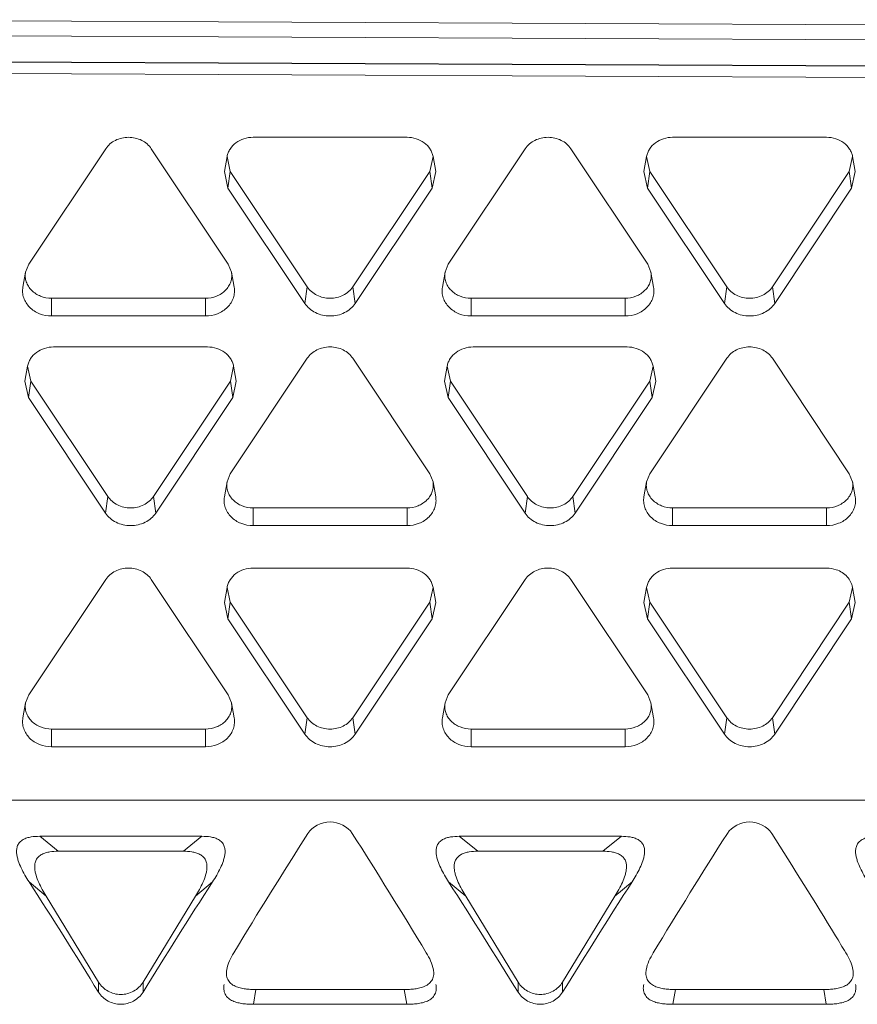
# Model space of a CAD drawing. Units: inches. Extents: x 0 to 164, y 0 to 40.
# Drawn here: x 36 to 36, y 9 to 9 of the extents above; entities that cross this region are included whole.
import ezdxf

# ---------------------------------------------------------------- set-up
doc = ezdxf.new("R2010")
doc.units = ezdxf.units.IN
doc.header["$MEASUREMENT"] = 0
doc.layers.add('CONTINUOUS1', color=7, linetype='Continuous', lineweight=20)

msp = doc.modelspace()

# ---------------------------------------------------------------- linework, layer by layer
at = {"layer": 'CONTINUOUS1'}
for p, q in [((35.80549728146475, 9.37806204470791), (36.31549728146476, 9.375749460607913)), ((35.79368625786476, 9.372304342607912), (36.31549728146476, 9.36993820170791)), ((36.29549728146475, 9.359709693207911), (35.80549010356475, 9.361931620307914)), ((35.80549051476476, 9.362022308007909), (36.31549728146476, 9.359709693207911)), ((35.80549728146475, 9.357514338307908), (36.29549728146475, 9.35529244370791)), ((35.99849240716475, 9.332216868407912), (36.05849240716476, 9.332216868407912)), ((36.16201540716476, 9.332216868407912), (36.22201540716475, 9.332216868407912)), ((35.91105627466476, 9.28277909660791), (35.94105627466476, 9.32777848930791)), ((35.95881003106476, 9.32777848930791), (35.98881003106476, 9.28277909660791)), ((36.07457927466476, 9.28277909660791), (36.10457927466476, 9.32777848930791)), ((36.12233303106476, 9.32777848930791), (36.15233303106476, 9.28277909660791)), ((35.98732288636476, 9.318822699907912), (35.98836062766476, 9.324685175307913)), ((35.98836739136476, 9.32468428890791), (35.98961552896476, 9.31890173090791)), ((36.06736928536476, 9.31890173090791), (36.06861742296476, 9.32468428890791)), ((36.06966192806476, 9.318822699907912), (36.06862418676475, 9.324685175307913)), ((36.15084588636476, 9.318822699907912), (36.15188362766476, 9.324685175307913)), ((36.15189039136476, 9.32468428890791), (36.15313852896475, 9.31890173090791)), ((36.23089228536476, 9.31890173090791), (36.23214042296475, 9.32468428890791)), ((36.23318492806476, 9.318822699907912), (36.23214718676476, 9.324685175307913)), ((35.98732681056475, 9.318822186907909), (35.98870632016476, 9.312446889607912)), ((35.98961552896476, 9.31890173090791), (35.98870632016476, 9.312446889607912)), ((36.01961552896475, 9.273902338207911), (35.98961552896476, 9.31890173090791)), ((36.06736928536476, 9.31890173090791), (36.03736928536476, 9.273902338207911)), ((36.06736928536476, 9.31890173090791), (36.06827849426476, 9.312446889607912)), ((36.06827849426476, 9.312446889607912), (36.06965800386476, 9.318822186907909)), ((36.15084981056476, 9.318822186907909), (36.15222932016476, 9.312446889607912)), ((36.15313852896475, 9.31890173090791), (36.15222932016476, 9.312446889607912)), ((36.18313852896475, 9.273902338207911), (36.15313852896475, 9.31890173090791)), ((36.23089228536476, 9.31890173090791), (36.20089228536476, 9.273902338207911)), ((36.23089228536476, 9.31890173090791), (36.23180149426476, 9.312446889607912)), ((36.23180149426476, 9.312446889607912), (36.23318100386476, 9.318822186907909)), ((36.01870632016475, 9.267447497007907), (35.98870632016476, 9.312446889607912)), ((36.06827849426476, 9.312446889607912), (36.03827849426476, 9.267447497007907)), ((36.18222932016476, 9.267447497007907), (36.15222932016476, 9.312446889607912)), ((36.23180149426476, 9.312446889607912), (36.20180149426476, 9.267447497007907)), ((35.91105627466476, 9.28277909660791), (35.90980287626476, 9.279685577907912)), ((35.99006342946475, 9.279685577907912), (35.98881003106476, 9.28277909660791)), ((36.07457927466476, 9.28277909660791), (36.07332587626475, 9.279685577907912)), ((36.15358642946475, 9.279685577907912), (36.15233303106476, 9.28277909660791)), ((35.90876363196476, 9.273823307307907), (35.90980137336476, 9.279685782707908)), ((35.99110267376476, 9.273823307307907), (35.99006493236476, 9.279685782707908)), ((36.07228663196476, 9.273823307307907), (36.07332437336476, 9.279685782707908)), ((36.15462567376476, 9.273823307307907), (36.15358793236476, 9.279685782707908)), ((36.01961552896475, 9.273902338207911), (36.01870632016475, 9.267447497007907)), ((36.03736928536476, 9.273902338207911), (36.03827849426476, 9.267447497007907)), ((36.18313852896475, 9.273902338207911), (36.18222932016476, 9.267447497007907)), ((36.20089228536476, 9.273902338207911), (36.20180149426476, 9.267447497007907)), ((35.91993315286476, 9.26946395910791), (35.97993315286476, 9.26946395910791)), ((35.91993315286476, 9.26946395910791), (35.91993315286476, 9.262554519507916)), ((35.97993315286476, 9.26946395910791), (35.97993315286476, 9.262554519507916)), ((36.14345615286476, 9.26946395910791), (36.08345615286476, 9.26946395910791)), ((36.08345615286476, 9.26946395910791), (36.08345615286476, 9.262554519507916)), ((36.14345615286476, 9.26946395910791), (36.14345615286476, 9.262554519507916)), ((35.91993315286476, 9.262554519507916), (35.97993315286476, 9.262554519507916)), ((36.14345615286476, 9.262554519507916), (36.08345615286476, 9.262554519507916)), ((35.92074144326476, 9.250498536307909), (35.98074144326476, 9.250498536307909)), ((36.08426444326476, 9.250498536307909), (36.14426444326476, 9.250498536307909)), ((35.90957192236475, 9.237104367707914), (35.91060966366476, 9.24296684320791)), ((35.91061642746476, 9.242965956707913), (35.91186456496476, 9.237183398707913)), ((35.98961552896476, 9.201060764507915), (36.01961552896475, 9.246060157107912)), ((35.98961832146475, 9.237183398707913), (35.99086645896475, 9.242965956707913)), ((35.99191096406476, 9.237104367707914), (35.99087322276475, 9.24296684320791)), ((36.03736928536476, 9.246060157107912), (36.06736928536476, 9.201060764507915)), ((36.07309492236476, 9.237104367707914), (36.07413266366476, 9.24296684320791)), ((36.07413942746476, 9.242965956707913), (36.07538756496476, 9.237183398707913)), ((36.15313852896475, 9.201060764507915), (36.18313852896475, 9.246060157107912)), ((36.15314132146476, 9.237183398707913), (36.15438945896476, 9.242965956707913)), ((36.15543396406476, 9.237104367707914), (36.15439622276476, 9.24296684320791)), ((36.20089228536476, 9.246060157107912), (36.23089228536476, 9.201060764507915)), ((35.90957584656476, 9.237103854807913), (35.91095535616476, 9.23072855750791)), ((35.91186456496476, 9.237183398707913), (35.91095535616476, 9.23072855750791)), ((35.94186456496476, 9.192184006107908), (35.91186456496476, 9.237183398707913)), ((35.98961832146475, 9.237183398707913), (35.95961832146475, 9.192184006107908)), ((35.98961832146475, 9.237183398707913), (35.99052753026476, 9.23072855750791)), ((35.99052753026476, 9.23072855750791), (35.99190703986476, 9.237103854807913)), ((36.07309884656476, 9.237103854807913), (36.07447835616476, 9.23072855750791)), ((36.07538756496476, 9.237183398707913), (36.07447835616476, 9.23072855750791)), ((36.10538756496476, 9.192184006107908), (36.07538756496476, 9.237183398707913)), ((36.15314132146476, 9.237183398707913), (36.12314132146476, 9.192184006107908)), ((36.15314132146476, 9.237183398707913), (36.15405053026475, 9.23072855750791)), ((36.15405053026475, 9.23072855750791), (36.15543003986475, 9.237103854807913)), ((35.94095535616476, 9.18572916480791), (35.91095535616476, 9.23072855750791)), ((35.99052753026476, 9.23072855750791), (35.96052753026476, 9.18572916480791)), ((36.10447835616476, 9.18572916480791), (36.07447835616476, 9.23072855750791)), ((36.15405053026475, 9.23072855750791), (36.12405053026475, 9.18572916480791)), ((35.98961552896476, 9.201060764507915), (35.98836213066475, 9.197967245707915)), ((36.06862268376476, 9.197967245707915), (36.06736928536476, 9.201060764507915)), ((36.15313852896475, 9.201060764507915), (36.15188513066475, 9.197967245707915)), ((36.23214568376476, 9.197967245707915), (36.23089228536476, 9.201060764507915)), ((35.98732288636476, 9.19210497510791), (35.98836062766476, 9.197967450607912)), ((36.06966192806476, 9.19210497510791), (36.06862418676475, 9.197967450607912)), ((36.15084588636476, 9.19210497510791), (36.15188362766476, 9.197967450607912)), ((36.23318492806476, 9.19210497510791), (36.23214718676476, 9.197967450607912)), ((35.94186456496476, 9.192184006107908), (35.94095535616476, 9.18572916480791)), ((35.95961832146475, 9.192184006107908), (35.96052753026476, 9.18572916480791)), ((36.10538756496476, 9.192184006107908), (36.10447835616476, 9.18572916480791)), ((36.12314132146476, 9.192184006107908), (36.12405053026475, 9.18572916480791)), ((36.05849240716476, 9.187745626907912), (35.99849240716475, 9.187745626907912)), ((35.99849240716475, 9.187745626907912), (35.99849240716475, 9.180836187407913)), ((36.05849240716476, 9.187745626907912), (36.05849240716476, 9.180836187407913)), ((36.22201540716475, 9.187745626907912), (36.16201540716476, 9.187745626907912)), ((36.16201540716476, 9.187745626907912), (36.16201540716476, 9.180836187407913)), ((36.22201540716475, 9.187745626907912), (36.22201540716475, 9.180836187407913)), ((36.05849240716476, 9.180836187407913), (35.99849240716475, 9.180836187407913)), ((36.22201540716475, 9.180836187407913), (36.16201540716476, 9.180836187407913)), ((35.99849240716475, 9.164276890807912), (36.05849240716476, 9.164276890807912)), ((36.16201540716476, 9.164276890807912), (36.22201540716475, 9.164276890807912)), ((35.91105627466476, 9.114839119007911), (35.94105627466476, 9.159838511607909)), ((35.95881003106476, 9.159838511607909), (35.98881003106476, 9.114839119007911)), ((36.07457927466476, 9.114839119007911), (36.10457927466476, 9.159838511607909)), ((36.12233303106476, 9.159838511607909), (36.15233303106476, 9.114839119007911)), ((35.98732288636476, 9.150882722307912), (35.98836062766476, 9.156745197707913)), ((35.98836739136476, 9.15674431130791), (35.98961552896476, 9.15096175330791)), ((36.06736928536476, 9.15096175330791), (36.06861742296476, 9.15674431130791)), ((36.06966192806476, 9.150882722307912), (36.06862418676475, 9.156745197707913)), ((36.15084588636476, 9.150882722307912), (36.15188362766476, 9.156745197707913)), ((36.15189039136476, 9.15674431130791), (36.15313852896475, 9.15096175330791)), ((36.23089228536476, 9.15096175330791), (36.23214042296475, 9.15674431130791)), ((36.23318492806476, 9.150882722307912), (36.23214718676476, 9.156745197707913)), ((35.98732681056475, 9.150882209307909), (35.98870632016476, 9.144506912007913)), ((35.98961552896476, 9.15096175330791), (35.98870632016476, 9.144506912007913)), ((36.01961552896475, 9.105962360607911), (35.98961552896476, 9.15096175330791)), ((36.06736928536476, 9.15096175330791), (36.03736928536476, 9.105962360607911)), ((36.06736928536476, 9.15096175330791), (36.06827849426476, 9.144506912007913)), ((36.06827849426476, 9.144506912007913), (36.06965800386476, 9.150882209307909)), ((36.15084981056476, 9.150882209307909), (36.15222932016476, 9.144506912007913)), ((36.15313852896475, 9.15096175330791), (36.15222932016476, 9.144506912007913)), ((36.18313852896475, 9.105962360607911), (36.15313852896475, 9.15096175330791)), ((36.23089228536476, 9.15096175330791), (36.20089228536476, 9.105962360607911)), ((36.23089228536476, 9.15096175330791), (36.23180149426476, 9.144506912007913)), ((36.23180149426476, 9.144506912007913), (36.23318100386476, 9.150882209307909)), ((36.01870632016475, 9.099507519407908), (35.98870632016476, 9.144506912007913)), ((36.06827849426476, 9.144506912007913), (36.03827849426476, 9.099507519407908)), ((36.18222932016476, 9.099507519407908), (36.15222932016476, 9.144506912007913)), ((36.23180149426476, 9.144506912007913), (36.20180149426476, 9.099507519407908)), ((35.91105627466476, 9.114839119007911), (35.90980287626476, 9.111745600307913)), ((35.99006342946475, 9.111745600307913), (35.98881003106476, 9.114839119007911)), ((36.07457927466476, 9.114839119007911), (36.07332587626475, 9.111745600307913)), ((36.15358642946475, 9.111745600307913), (36.15233303106476, 9.114839119007911)), ((35.90876363196476, 9.105883329707908), (35.90980137336476, 9.111745805107908)), ((35.99110267376476, 9.105883329707908), (35.99006493236476, 9.111745805107908)), ((36.07228663196476, 9.105883329707908), (36.07332437336476, 9.111745805107908)), ((36.15462567376476, 9.105883329707908), (36.15358793236476, 9.111745805107908)), ((36.01961552896475, 9.105962360607911), (36.01870632016475, 9.099507519407908)), ((36.03736928536476, 9.105962360607911), (36.03827849426476, 9.099507519407908)), ((36.18313852896475, 9.105962360607911), (36.18222932016476, 9.099507519407908)), ((36.20089228536476, 9.105962360607911), (36.20180149426476, 9.099507519407908)), ((35.91993315286476, 9.101523981407908), (35.97993315286476, 9.101523981407908)), ((35.91993315286476, 9.101523981407908), (35.91993315286476, 9.094614541907916)), ((35.97993315286476, 9.101523981407908), (35.97993315286476, 9.094614541907916)), ((36.14345615286476, 9.101523981407908), (36.08345615286476, 9.101523981407908)), ((36.08345615286476, 9.101523981407908), (36.08345615286476, 9.094614541907916)), ((36.14345615286476, 9.101523981407908), (36.14345615286476, 9.094614541907916)), ((35.91993315286476, 9.094614541907916), (35.97993315286476, 9.094614541907916)), ((36.14345615286476, 9.094614541907916), (36.08345615286476, 9.094614541907916)), ((35.80549728146475, 9.073830212807913), (36.66349728146476, 9.073830212807913)), ((35.91532121186475, 9.05970941750791), (35.97854065096476, 9.05970941750791)), ((35.91532121186475, 9.05970941750791), (35.92253028436475, 9.053883822207908)), ((35.97854065096476, 9.05970941750791), (35.97133157856476, 9.053883822207908)), ((36.07884421186476, 9.05970941750791), (36.14206365096476, 9.05970941750791)), ((36.07884421186476, 9.05970941750791), (36.08605328436475, 9.053883822207908)), ((36.14206365096476, 9.05970941750791), (36.13485457856476, 9.053883822207908)), ((35.97133157856476, 9.053883822207908), (35.92253028436475, 9.053883822207908)), ((36.13485457856476, 9.053883822207908), (36.08605328436475, 9.053883822207908)), ((35.91116758096476, 9.041965692407913), (35.91784896866476, 9.036371504207906)), ((35.98269428186475, 9.041965692407913), (35.97601289416475, 9.036371504207906)), ((36.07469058096476, 9.041965692407913), (36.08137196866475, 9.036371504207906)), ((36.14621728186475, 9.041965692407913), (36.13953589416475, 9.036371504207906)), ((35.91784923306476, 9.036371042107909), (35.93827067736476, 9.00286096010791)), ((35.95559120086476, 9.002860985707912), (35.97601267126475, 9.036371115707908)), ((36.08137210146475, 9.036371269607912), (36.10179367736475, 9.00286096010791)), ((36.11911420086476, 9.002860985707912), (36.13953580776476, 9.036371353607912)), ((35.93827067736476, 9.00286096010791), (35.93827067736476, 8.998913237007912)), ((35.95559118546475, 9.00286096010791), (35.95559118546475, 8.998913237007912)), ((36.10179367736475, 9.00286096010791), (36.10179367736475, 8.998913237007912)), ((36.11911418546475, 9.00286096010791), (36.11911418546475, 8.998913237007912)), ((35.99862711536476, 8.994223241307907), (35.99955347436475, 8.99997784210791)), ((35.99955347436475, 8.99997784210791), (36.05743134006475, 8.99997784210791)), ((36.05835769896476, 8.994223241307907), (36.05743134006475, 8.99997784210791)), ((36.16215011536475, 8.994223241307907), (36.16307647436476, 8.99997784210791)), ((36.16307647436476, 8.99997784210791), (36.22095434006475, 8.99997784210791)), ((36.22188069896475, 8.994223241307907), (36.22095434006475, 8.99997784210791)), ((36.05835769896476, 8.994223241307907), (35.99862711536476, 8.994223241307907)), ((36.22188069896475, 8.994223241307907), (36.16215011536475, 8.994223241307907))]:
    msp.add_line(p, q, dxfattribs=at)
for centre, radius, start, end in [((36.22201830656476, 9.152571810307911), 0.0117050809, 71.02553410630009, 90.01419211869987), ((38.00313472166475, 7.797303753507911), 2.3515809521, 147.4999693769003, 148.8331515694002), ((33.92904102346476, 7.719817968507911), 2.498477519, 31.20604178970009, 32.46083785109992), ((38.16665772546475, 7.797303751107911), 2.3515809566, 147.4999693773999, 148.8331515852), ((34.15409556496476, 7.758210646107912), 2.4259536064, 31.36702228449997, 32.47574652999983), ((33.66235179646475, 7.596196043207911), 2.6734663414, 31.64677585830009, 32.73707135030006), ((38.10237601366476, 7.677490677207913), 2.52088133, 147.2299306198, 148.3862221717003), ((33.82587479636476, 7.596196043107909), 2.6734663415, 31.64677585830009, 32.73707135019986), ((38.26589901366476, 7.677490677207913), 2.5208813301, 147.2299306198, 148.3862221717003), ((33.78338875706476, 7.531454614407913), 2.860512544, 31.2244685380002, 31.38016376679988)]:
    msp.add_arc(centre, radius, start, end, dxfattribs=at)
for points, knots in [([(35.95881003106476, 9.32777848930791), (35.95835645736476, 9.328458840607908), (35.95722528626476, 9.329718449107908), (35.95434526276475, 9.331621246807913), (35.94993315286476, 9.332615828707915), (35.94552104286475, 9.331621246807913), (35.94264101946476, 9.329718449107908), (35.94150984836476, 9.328458840607908), (35.94105627466476, 9.32777848930791)], [0, 0, 0, 0, 0.1194775485, 0.2438232315, 0.5, 0.7561767684999999, 0.8805224515000001, 1, 1, 1, 1]), ([(35.99849240716475, 9.332216868407912), (35.99729192206476, 9.332216868407912), (35.99490820946475, 9.331851926307912), (35.99174498026476, 9.330271226207913), (35.98975236436475, 9.328185490107913), (35.98874734986475, 9.32624045610791), (35.98845275616476, 9.32520580370791), (35.98836063006475, 9.324685186207908)], [0, 0, 0, 0, 0.2641268953, 0.520846124, 0.7652588554, 0.8836758369, 1, 1, 1, 1]), ([(36.06862418426476, 9.324685186207908), (36.06853205826476, 9.32520580370791), (36.06823746456476, 9.32624045610791), (36.06723245006475, 9.328185490107913), (36.06523983416476, 9.330271226207913), (36.06207660496476, 9.331851926307912), (36.05969289236475, 9.332216868407912), (36.05849240716476, 9.332216868407912)], [0, 0, 0, 0, 0.1163241631, 0.2347411446, 0.479153876, 0.7358731047, 1, 1, 1, 1]), ([(36.12233303106476, 9.32777848930791), (36.12187945736476, 9.328458840607908), (36.12074828626476, 9.329718449107908), (36.11786826276476, 9.331621246807913), (36.11345615286476, 9.332615828707915), (36.10904404286475, 9.331621246807913), (36.10616401946476, 9.329718449107908), (36.10503284836476, 9.328458840607908), (36.10457927466476, 9.32777848930791)], [0, 0, 0, 0, 0.1194775485, 0.2438232315, 0.5, 0.7561767684999999, 0.8805224515000001, 1, 1, 1, 1]), ([(36.16201540716476, 9.332216868407912), (36.16081492206476, 9.332216868407912), (36.15843120946475, 9.331851926307912), (36.15526798026475, 9.330271226207913), (36.15327536436475, 9.328185490107913), (36.15227034986476, 9.32624045610791), (36.15197575616476, 9.32520580370791), (36.15188363006476, 9.324685186207908)], [0, 0, 0, 0, 0.2641268953, 0.520846124, 0.7652588554, 0.8836758369, 1, 1, 1, 1]), ([(36.23214718426476, 9.324685186207908), (36.23205505826476, 9.32520580370791), (36.23176046456476, 9.32624045610791), (36.23075545006476, 9.328185490107913), (36.22876283416475, 9.330271226207913), (36.22559960496476, 9.331851926307912), (36.22321589236476, 9.332216868407912), (36.22201540716475, 9.332216868407912)], [0, 0, 0, 0, 0.1163241631, 0.2347411446, 0.479153876, 0.7358731047, 1, 1, 1, 1]), ([(35.90980196156475, 9.27968570040791), (35.90968999346475, 9.279058815007915), (35.90962379516476, 9.277769165707909), (35.91000657826476, 9.275862000607916), (35.91085533556476, 9.27407594230791), (35.91255738656476, 9.271937851207909), (35.91560836866476, 9.269989840507911), (35.91848105216475, 9.26946395910791), (35.91993315286476, 9.26946395910791)], [0, 0, 0, 0, 0.1170658918, 0.2344934612, 0.3541146044, 0.4770896761, 0.7330562405, 1, 1, 1, 1]), ([(35.97993315286476, 9.26946395910791), (35.98138525346476, 9.26946395910791), (35.98425793696475, 9.269989840507911), (35.98730891916475, 9.271937851207909), (35.98901097006475, 9.27407594230791), (35.98985972746476, 9.275862000607916), (35.99024251056476, 9.277769165707909), (35.99017631216476, 9.279058815007915), (35.99006434416475, 9.27968570040791)], [0, 0, 0, 0, 0.2669437595, 0.5229103239, 0.6458853956, 0.7655065388, 0.8829341082, 1, 1, 1, 1]), ([(36.07332496156476, 9.27968570040791), (36.07321299346476, 9.279058815007915), (36.07314679516476, 9.277769165707909), (36.07352957826475, 9.275862000607916), (36.07437833556476, 9.27407594230791), (36.07608038656475, 9.271937851207909), (36.07913136866476, 9.269989840507911), (36.08200405216476, 9.26946395910791), (36.08345615286476, 9.26946395910791)], [0, 0, 0, 0, 0.1170658918, 0.2344934612, 0.3541146044, 0.4770896761, 0.7330562405, 1, 1, 1, 1]), ([(36.14345615286476, 9.26946395910791), (36.14490825346476, 9.26946395910791), (36.14778093696476, 9.269989840507911), (36.15083191916476, 9.271937851207909), (36.15253397006475, 9.27407594230791), (36.15338272746476, 9.275862000607916), (36.15376551056475, 9.277769165707909), (36.15369931216475, 9.279058815007915), (36.15358734416476, 9.27968570040791)], [0, 0, 0, 0, 0.2669437595, 0.5229103239, 0.6458853956, 0.7655065388, 0.8829341082, 1, 1, 1, 1]), ([(35.90876425246476, 9.273823221707914), (35.90864083856475, 9.27313221850791), (35.90856778266476, 9.271710624407909), (35.90898968036475, 9.26960804280791), (35.90992583326476, 9.267638956207911), (35.91180211126476, 9.265281500207912), (35.91516577006476, 9.263134169407913), (35.91833244626476, 9.262554519507916), (35.91993315286476, 9.262554519507916)], [0, 0, 0, 0, 0.1170504782, 0.2344727445, 0.3541183272, 0.4771226609000001, 0.7330767337999999, 1, 1, 1, 1]), ([(35.97993315286476, 9.262554519507916), (35.98153385946475, 9.262554519507916), (35.98470053566476, 9.263134169407913), (35.98806419446476, 9.265281500207912), (35.98994047236475, 9.267638956207911), (35.99087662526475, 9.26960804280791), (35.99129852296475, 9.271710624407909), (35.99122546706476, 9.27313221850791), (35.99110205316475, 9.273823221707914)], [0, 0, 0, 0, 0.2669232662, 0.5228773391, 0.6458816728, 0.7655272555, 0.8829495218000001, 1, 1, 1, 1]), ([(36.01961552896475, 9.273902338207911), (36.02006910276475, 9.273221986907913), (36.02120027386476, 9.271962378407913), (36.02408029726476, 9.270059580707908), (36.02849240716476, 9.269064998807913), (36.03290451716475, 9.270059580707908), (36.03578454056476, 9.271962378407913), (36.03691571166475, 9.273221986907913), (36.03736928536476, 9.273902338207911)], [0, 0, 0, 0, 0.1194775485, 0.2438232315, 0.5, 0.7561767684999999, 0.8805224515000001, 1, 1, 1, 1]), ([(36.07228725246476, 9.273823221707914), (36.07216383856476, 9.27313221850791), (36.07209078266476, 9.271710624407909), (36.07251268036475, 9.26960804280791), (36.07344883326476, 9.267638956207911), (36.07532511126475, 9.265281500207912), (36.07868877006476, 9.263134169407913), (36.08185544626475, 9.262554519507916), (36.08345615286476, 9.262554519507916)], [0, 0, 0, 0, 0.1170504782, 0.2344727445, 0.3541183272, 0.4771226609000001, 0.7330767337999999, 1, 1, 1, 1]), ([(36.14345615286476, 9.262554519507916), (36.14505685946476, 9.262554519507916), (36.14822353566475, 9.263134169407913), (36.15158719446475, 9.265281500207912), (36.15346347236476, 9.267638956207911), (36.15439962526476, 9.26960804280791), (36.15482152296475, 9.271710624407909), (36.15474846706476, 9.27313221850791), (36.15462505316475, 9.273823221707914)], [0, 0, 0, 0, 0.2669232662, 0.5228773391, 0.6458816728, 0.7655272555, 0.8829495218000001, 1, 1, 1, 1]), ([(36.18313852896475, 9.273902338207911), (36.18359210276476, 9.273221986907913), (36.18472327386475, 9.271962378407913), (36.18760329726476, 9.270059580707908), (36.19201540716476, 9.269064998807913), (36.19642751716476, 9.270059580707908), (36.19930754056476, 9.271962378407913), (36.20043871166475, 9.273221986907913), (36.20089228536476, 9.273902338207911)], [0, 0, 0, 0, 0.1194775485, 0.2438232315, 0.5, 0.7561767684999999, 0.8805224515000001, 1, 1, 1, 1]), ([(36.01870632016475, 9.267447497007907), (36.01920632926475, 9.266697493507912), (36.02045322666476, 9.265308963207914), (36.02362815756476, 9.263211139807908), (36.02849240716476, 9.262114975407911), (36.03335665686475, 9.263211139807908), (36.03653158776476, 9.265308963207914), (36.03777848516476, 9.266697493507912), (36.03827849426476, 9.267447497007907)], [0, 0, 0, 0, 0.1194727054, 0.2438043761, 0.5, 0.7561956239000001, 0.8805272945999999, 1, 1, 1, 1]), ([(36.18222932016476, 9.267447497007907), (36.18272932926476, 9.266697493507912), (36.18397622666475, 9.265308963207914), (36.18715115756476, 9.263211139807908), (36.19201540716476, 9.262114975407911), (36.19687965686475, 9.263211139807908), (36.20005458776475, 9.265308963207914), (36.20130148516476, 9.266697493507912), (36.20180149426476, 9.267447497007907)], [0, 0, 0, 0, 0.1194727054, 0.2438043761, 0.5, 0.7561956239000001, 0.8805272945999999, 1, 1, 1, 1]), ([(35.92074144326476, 9.250498536307909), (35.91954095806476, 9.250498536307909), (35.91715724546475, 9.25013359420791), (35.91399401626475, 9.248552894007915), (35.91200140036476, 9.246467157907908), (35.91099638586476, 9.244522123907913), (35.91070179216476, 9.243487471607907), (35.91060966606476, 9.24296685400791)], [0, 0, 0, 0, 0.2641268953, 0.520846124, 0.7652588554, 0.8836758369, 1, 1, 1, 1]), ([(35.99087322036476, 9.24296685400791), (35.99078109426476, 9.243487471607907), (35.99048650056476, 9.244522123907913), (35.98948148606475, 9.246467157907908), (35.98748887016475, 9.248552894007915), (35.98432564096476, 9.25013359420791), (35.98194192836475, 9.250498536307909), (35.98074144326476, 9.250498536307909)], [0, 0, 0, 0, 0.1163241631, 0.2347411446, 0.479153876, 0.7358731047, 1, 1, 1, 1]), ([(36.03736928536476, 9.246060157107912), (36.03691571166475, 9.246740508507912), (36.03578454056476, 9.248000117007912), (36.03290451716475, 9.249902914607915), (36.02849240716476, 9.25089749650791), (36.02408029726476, 9.249902914607915), (36.02120027386476, 9.248000117007912), (36.02006910276475, 9.246740508507912), (36.01961552896475, 9.246060157107912)], [0, 0, 0, 0, 0.1194775485, 0.2438232315, 0.5, 0.7561767684999999, 0.8805224515000001, 1, 1, 1, 1]), ([(36.08426444326476, 9.250498536307909), (36.08306395806476, 9.250498536307909), (36.08068024546476, 9.25013359420791), (36.07751701626475, 9.248552894007915), (36.07552440036476, 9.246467157907908), (36.07451938586475, 9.244522123907913), (36.07422479216476, 9.243487471607907), (36.07413266606476, 9.24296685400791)], [0, 0, 0, 0, 0.2641268953, 0.520846124, 0.7652588554, 0.8836758369, 1, 1, 1, 1]), ([(36.15439622036476, 9.24296685400791), (36.15430409426476, 9.243487471607907), (36.15400950056475, 9.244522123907913), (36.15300448606476, 9.246467157907908), (36.15101187016476, 9.248552894007915), (36.14784864096475, 9.25013359420791), (36.14546492836476, 9.250498536307909), (36.14426444326476, 9.250498536307909)], [0, 0, 0, 0, 0.1163241631, 0.2347411446, 0.479153876, 0.7358731047, 1, 1, 1, 1]), ([(36.20089228536476, 9.246060157107912), (36.20043871166475, 9.246740508507912), (36.19930754056476, 9.248000117007912), (36.19642751716476, 9.249902914607915), (36.19201540716476, 9.25089749650791), (36.18760329726476, 9.249902914607915), (36.18472327386475, 9.248000117007912), (36.18359210276476, 9.246740508507912), (36.18313852896475, 9.246060157107912)], [0, 0, 0, 0, 0.1194775485, 0.2438232315, 0.5, 0.7561767684999999, 0.8805224515000001, 1, 1, 1, 1]), ([(35.98836121586476, 9.197967368307914), (35.98824924786476, 9.19734048280791), (35.98818304956475, 9.196050833507911), (35.98856583266476, 9.19414366840791), (35.98941458996475, 9.192357610207907), (35.99111664096476, 9.190219519007911), (35.99416762306475, 9.188271508307913), (35.99704030656476, 9.187745626907912), (35.99849240716475, 9.187745626907912)], [0, 0, 0, 0, 0.1170658918, 0.2344934612, 0.3541146044, 0.4770896761, 0.7330562405, 1, 1, 1, 1]), ([(36.05849240716476, 9.187745626907912), (36.05994450786476, 9.187745626907912), (36.06281719136476, 9.188271508307913), (36.06586817346476, 9.190219519007911), (36.06757022446476, 9.192357610207907), (36.06841898176476, 9.19414366840791), (36.06880176486476, 9.196050833507911), (36.06873556656475, 9.19734048280791), (36.06862359856476, 9.197967368307914)], [0, 0, 0, 0, 0.2669437595, 0.5229103239, 0.6458853956, 0.7655065388, 0.8829341082, 1, 1, 1, 1]), ([(36.15188421586475, 9.197967368307914), (36.15177224786476, 9.19734048280791), (36.15170604956476, 9.196050833507911), (36.15208883266476, 9.19414366840791), (36.15293758996476, 9.192357610207907), (36.15463964096476, 9.190219519007911), (36.15769062306475, 9.188271508307913), (36.16056330656475, 9.187745626907912), (36.16201540716476, 9.187745626907912)], [0, 0, 0, 0, 0.1170658918, 0.2344934612, 0.3541146044, 0.4770896761, 0.7330562405, 1, 1, 1, 1]), ([(36.22201540716475, 9.187745626907912), (36.22346750786475, 9.187745626907912), (36.22634019136476, 9.188271508307913), (36.22939117346476, 9.190219519007911), (36.23109322446476, 9.192357610207907), (36.23194198176476, 9.19414366840791), (36.23232476486476, 9.196050833507911), (36.23225856656475, 9.19734048280791), (36.23214659856475, 9.197967368307914)], [0, 0, 0, 0, 0.2669437595, 0.5229103239, 0.6458853956, 0.7655065388, 0.8829341082, 1, 1, 1, 1]), ([(35.94186456496476, 9.192184006107908), (35.94231813876475, 9.191503654707915), (35.94344930986476, 9.190244046207908), (35.94632933326476, 9.188341248607912), (35.95074144326476, 9.18734666670791), (35.95515355316476, 9.188341248607912), (35.95803357656476, 9.190244046207908), (35.95916474766476, 9.191503654707915), (35.95961832146475, 9.192184006107908)], [0, 0, 0, 0, 0.1194775485, 0.2438232315, 0.5, 0.7561767684999999, 0.8805224515000001, 1, 1, 1, 1]), ([(35.98732350686475, 9.19210488950791), (35.98720009296476, 9.191413886407915), (35.98712703706476, 9.189992292207911), (35.98754893476476, 9.187889710607912), (35.98848508766476, 9.185920624107908), (35.99036136556476, 9.183563168007908), (35.99372502446475, 9.18141583730791), (35.99689170066475, 9.180836187407913), (35.99849240716475, 9.180836187407913)], [0, 0, 0, 0, 0.1170504782, 0.2344727445, 0.3541183272, 0.4771226609000001, 0.7330767337999999, 1, 1, 1, 1]), ([(36.05849240716476, 9.180836187407913), (36.06009311376475, 9.180836187407913), (36.06325978996476, 9.18141583730791), (36.06662344886476, 9.183563168007908), (36.06849972676476, 9.185920624107908), (36.06943587966475, 9.187889710607912), (36.06985777736476, 9.189992292207911), (36.06978472146476, 9.191413886407915), (36.06966130756476, 9.19210488950791)], [0, 0, 0, 0, 0.2669232662, 0.5228773391, 0.6458816728, 0.7655272555, 0.8829495218000001, 1, 1, 1, 1]), ([(36.10538756496476, 9.192184006107908), (36.10584113876476, 9.191503654707915), (36.10697230986476, 9.190244046207908), (36.10985233326475, 9.188341248607912), (36.11426444326476, 9.18734666670791), (36.11867655316475, 9.188341248607912), (36.12155657656476, 9.190244046207908), (36.12268774766476, 9.191503654707915), (36.12314132146476, 9.192184006107908)], [0, 0, 0, 0, 0.1194775485, 0.2438232315, 0.5, 0.7561767684999999, 0.8805224515000001, 1, 1, 1, 1]), ([(36.15084650686475, 9.19210488950791), (36.15072309296475, 9.191413886407915), (36.15065003706476, 9.189992292207911), (36.15107193476476, 9.187889710607912), (36.15200808766475, 9.185920624107908), (36.15388436556476, 9.183563168007908), (36.15724802446476, 9.18141583730791), (36.16041470066476, 9.180836187407913), (36.16201540716476, 9.180836187407913)], [0, 0, 0, 0, 0.1170504782, 0.2344727445, 0.3541183272, 0.4771226609000001, 0.7330767337999999, 1, 1, 1, 1]), ([(36.22201540716475, 9.180836187407913), (36.22361611376476, 9.180836187407913), (36.22678278996476, 9.18141583730791), (36.23014644886476, 9.183563168007908), (36.23202272676475, 9.185920624107908), (36.23295887966476, 9.187889710607912), (36.23338077736476, 9.189992292207911), (36.23330772146475, 9.191413886407915), (36.23318430756476, 9.19210488950791)], [0, 0, 0, 0, 0.2669232662, 0.5228773391, 0.6458816728, 0.7655272555, 0.8829495218000001, 1, 1, 1, 1]), ([(35.94095535616476, 9.18572916480791), (35.94145536526476, 9.18497916140791), (35.94270226266475, 9.18359063100791), (35.94587719356475, 9.18149280760791), (35.95074144326476, 9.180396643307915), (35.95560569286476, 9.18149280760791), (35.95878062376475, 9.18359063100791), (35.96002752116476, 9.18497916140791), (35.96052753026476, 9.18572916480791)], [0, 0, 0, 0, 0.1194727054, 0.2438043761, 0.5, 0.7561956239000001, 0.8805272945999999, 1, 1, 1, 1]), ([(36.10447835616476, 9.18572916480791), (36.10497836526476, 9.18497916140791), (36.10622526266476, 9.18359063100791), (36.10940019356475, 9.18149280760791), (36.11426444326476, 9.180396643307915), (36.11912869286476, 9.18149280760791), (36.12230362376475, 9.18359063100791), (36.12355052116476, 9.18497916140791), (36.12405053026475, 9.18572916480791)], [0, 0, 0, 0, 0.1194727054, 0.2438043761, 0.5, 0.7561956239000001, 0.8805272945999999, 1, 1, 1, 1]), ([(35.95881003106476, 9.159838511607909), (35.95835645736476, 9.160518863007908), (35.95722528626476, 9.161778471507908), (35.95434526276475, 9.163681269107911), (35.94993315286476, 9.164675851007914), (35.94552104286475, 9.163681269107911), (35.94264101946476, 9.161778471507908), (35.94150984836476, 9.160518863007908), (35.94105627466476, 9.159838511607909)], [0, 0, 0, 0, 0.1194775485, 0.2438232315, 0.5, 0.7561767684999999, 0.8805224515000001, 1, 1, 1, 1]), ([(35.99849240716475, 9.164276890807912), (35.99729192206476, 9.164276890807912), (35.99490820946475, 9.163911948707913), (35.99174498026476, 9.162331248607913), (35.98975236436475, 9.160245512507913), (35.98874734986475, 9.158300478507911), (35.98845275616476, 9.15726582610791), (35.98836063006475, 9.156745208607909)], [0, 0, 0, 0, 0.2641268953, 0.520846124, 0.7652588554, 0.8836758369, 1, 1, 1, 1]), ([(36.06862418426476, 9.156745208607909), (36.06853205826476, 9.15726582610791), (36.06823746456476, 9.158300478507911), (36.06723245006475, 9.160245512507913), (36.06523983416476, 9.162331248607913), (36.06207660496476, 9.163911948707913), (36.05969289236475, 9.164276890807912), (36.05849240716476, 9.164276890807912)], [0, 0, 0, 0, 0.1163241631, 0.2347411446, 0.479153876, 0.7358731047, 1, 1, 1, 1]), ([(36.12233303106476, 9.159838511607909), (36.12187945736476, 9.160518863007908), (36.12074828626476, 9.161778471507908), (36.11786826276476, 9.163681269107911), (36.11345615286476, 9.164675851007914), (36.10904404286475, 9.163681269107911), (36.10616401946476, 9.161778471507908), (36.10503284836476, 9.160518863007908), (36.10457927466476, 9.159838511607909)], [0, 0, 0, 0, 0.1194775485, 0.2438232315, 0.5, 0.7561767684999999, 0.8805224515000001, 1, 1, 1, 1]), ([(36.16201540716476, 9.164276890807912), (36.16081492206476, 9.164276890807912), (36.15843120946475, 9.163911948707913), (36.15526798026475, 9.162331248607913), (36.15327536436475, 9.160245512507913), (36.15227034986476, 9.158300478507911), (36.15197575616476, 9.15726582610791), (36.15188363006476, 9.156745208607909)], [0, 0, 0, 0, 0.2641268953, 0.520846124, 0.7652588554, 0.8836758369, 1, 1, 1, 1]), ([(36.23214718426476, 9.156745208607909), (36.23201212136476, 9.157508468907913), (36.23149887396475, 9.159024594107912), (36.23010237096476, 9.161015112607913), (36.22817200066476, 9.162621766307907), (36.22663515796475, 9.16336083280791), (36.22582417556475, 9.163640878907913)], [0, 0, 0, 0, 0.2377435656, 0.4827580027, 0.7368431828, 1, 1, 1, 1]), ([(35.90980196156475, 9.11174572280791), (35.90968999346475, 9.111118837407915), (35.90962379516476, 9.10982918810791), (35.91000657826476, 9.107922023007916), (35.91085533556476, 9.10613596470791), (35.91255738656476, 9.103997873507907), (35.91560836866476, 9.10204986280791), (35.91848105216475, 9.101523981407908), (35.91993315286476, 9.101523981407908)], [0, 0, 0, 0, 0.1170658918, 0.2344934612, 0.3541146044, 0.4770896761, 0.7330562405, 1, 1, 1, 1]), ([(35.97993315286476, 9.101523981407908), (35.98138525346476, 9.101523981407908), (35.98425793696475, 9.10204986280791), (35.98730891916475, 9.103997873507907), (35.98901097006475, 9.10613596470791), (35.98985972746476, 9.107922023007916), (35.99024251056476, 9.10982918810791), (35.99017631216476, 9.111118837407915), (35.99006434416475, 9.11174572280791)], [0, 0, 0, 0, 0.2669437595, 0.5229103239, 0.6458853956, 0.7655065388, 0.8829341082, 1, 1, 1, 1]), ([(36.07332496156476, 9.11174572280791), (36.07321299346476, 9.111118837407915), (36.07314679516476, 9.10982918810791), (36.07352957826475, 9.107922023007916), (36.07437833556476, 9.10613596470791), (36.07608038656475, 9.103997873507907), (36.07913136866476, 9.10204986280791), (36.08200405216476, 9.101523981407908), (36.08345615286476, 9.101523981407908)], [0, 0, 0, 0, 0.1170658918, 0.2344934612, 0.3541146044, 0.4770896761, 0.7330562405, 1, 1, 1, 1]), ([(36.14345615286476, 9.101523981407908), (36.14490825346476, 9.101523981407908), (36.14778093696476, 9.10204986280791), (36.15083191916476, 9.103997873507907), (36.15253397006475, 9.10613596470791), (36.15338272746476, 9.107922023007916), (36.15376551056475, 9.10982918810791), (36.15369931216475, 9.111118837407915), (36.15358734416476, 9.11174572280791)], [0, 0, 0, 0, 0.2669437595, 0.5229103239, 0.6458853956, 0.7655065388, 0.8829341082, 1, 1, 1, 1]), ([(35.90876425246476, 9.105883244107915), (35.90864083856475, 9.105192240907911), (35.90856778266476, 9.10377064680791), (35.90898968036475, 9.10166806520791), (35.90992583326476, 9.099698978607911), (35.91180211126476, 9.09734152250791), (35.91516577006476, 9.095194191807913), (35.91833244626476, 9.094614541907916), (35.91993315286476, 9.094614541907916)], [0, 0, 0, 0, 0.1170504782, 0.2344727445, 0.3541183272, 0.4771226609000001, 0.7330767337999999, 1, 1, 1, 1]), ([(35.97993315286476, 9.094614541907916), (35.98153385946475, 9.094614541907916), (35.98470053566476, 9.095194191807913), (35.98806419446476, 9.09734152250791), (35.98994047236475, 9.099698978607911), (35.99087662526475, 9.10166806520791), (35.99129852296475, 9.10377064680791), (35.99122546706476, 9.105192240907911), (35.99110205316475, 9.105883244107915)], [0, 0, 0, 0, 0.2669232662, 0.5228773391, 0.6458816728, 0.7655272555, 0.8829495218000001, 1, 1, 1, 1]), ([(36.01961552896475, 9.105962360607911), (36.02006910276475, 9.105282009307913), (36.02120027386476, 9.104022400707912), (36.02408029726476, 9.102119603107909), (36.02849240716476, 9.101125021207913), (36.03290451716475, 9.102119603107909), (36.03578454056476, 9.104022400707912), (36.03691571166475, 9.105282009307913), (36.03736928536476, 9.105962360607911)], [0, 0, 0, 0, 0.1194775485, 0.2438232315, 0.5, 0.7561767684999999, 0.8805224515000001, 1, 1, 1, 1]), ([(36.07228725246476, 9.105883244107915), (36.07216383856476, 9.105192240907911), (36.07209078266476, 9.10377064680791), (36.07251268036475, 9.10166806520791), (36.07344883326476, 9.099698978607911), (36.07532511126475, 9.09734152250791), (36.07868877006476, 9.095194191807913), (36.08185544626475, 9.094614541907916), (36.08345615286476, 9.094614541907916)], [0, 0, 0, 0, 0.1170504782, 0.2344727445, 0.3541183272, 0.4771226609000001, 0.7330767337999999, 1, 1, 1, 1]), ([(36.14345615286476, 9.094614541907916), (36.14505685946476, 9.094614541907916), (36.14822353566475, 9.095194191807913), (36.15158719446475, 9.09734152250791), (36.15346347236476, 9.099698978607911), (36.15439962526476, 9.10166806520791), (36.15482152296475, 9.10377064680791), (36.15474846706476, 9.105192240907911), (36.15462505316475, 9.105883244107915)], [0, 0, 0, 0, 0.2669232662, 0.5228773391, 0.6458816728, 0.7655272555, 0.8829495218000001, 1, 1, 1, 1]), ([(36.18313852896475, 9.105962360607911), (36.18359210276476, 9.105282009307913), (36.18472327386475, 9.104022400707912), (36.18760329726476, 9.102119603107909), (36.19201540716476, 9.101125021207913), (36.19642751716476, 9.102119603107909), (36.19930754056476, 9.104022400707912), (36.20043871166475, 9.105282009307913), (36.20089228536476, 9.105962360607911)], [0, 0, 0, 0, 0.1194775485, 0.2438232315, 0.5, 0.7561767684999999, 0.8805224515000001, 1, 1, 1, 1]), ([(36.01870632016475, 9.099507519407908), (36.01920632926475, 9.098757515907913), (36.02045322666476, 9.097368985507913), (36.02362815756476, 9.095271162207908), (36.02849240716476, 9.094174997807912), (36.03335665686475, 9.095271162207908), (36.03653158776476, 9.097368985507913), (36.03777848516476, 9.098757515907913), (36.03827849426476, 9.099507519407908)], [0, 0, 0, 0, 0.1194727054, 0.2438043761, 0.5, 0.7561956239000001, 0.8805272945999999, 1, 1, 1, 1]), ([(36.18222932016476, 9.099507519407908), (36.18272932926476, 9.098757515907913), (36.18397622666475, 9.097368985507913), (36.18715115756476, 9.095271162207908), (36.19201540716476, 9.094174997807912), (36.19687965686475, 9.095271162207908), (36.20005458776475, 9.097368985507913), (36.20130148516476, 9.098757515907913), (36.20180149426476, 9.099507519407908)], [0, 0, 0, 0, 0.1194727054, 0.2438043761, 0.5, 0.7561956239000001, 0.8805272945999999, 1, 1, 1, 1]), ([(36.03715266126476, 9.060808362207908), (36.03540253806476, 9.063553336107908), (36.02849239106476, 9.067092251807914), (36.02158225086475, 9.063553317607912), (36.01983213786475, 9.060808338107911)], [0, 0, 0, 0, 0.500000057, 1, 1, 1, 1]), ([(36.20067566126475, 9.060808362207908), (36.19892553806476, 9.063553336107908), (36.19201539106476, 9.067092251807914), (36.18510525086475, 9.063553317607912), (36.18335513786476, 9.060808338107911)], [0, 0, 0, 0, 0.500000057, 1, 1, 1, 1]), ([(35.91116758096476, 9.041965692407913), (35.91060489676475, 9.042839265707912), (35.90952139886475, 9.044604341207915), (35.90807012756476, 9.047334706907911), (35.90708112666475, 9.049700108107913), (35.90652520846476, 9.05165431950791), (35.90628035426475, 9.053147786607909), (35.90626724026475, 9.054667084607914), (35.90665011586475, 9.056161718507909), (35.90750172086476, 9.057502162907909), (35.90880530266476, 9.058480935007907), (35.91033111236476, 9.059122665807912), (35.91251438336475, 9.059613419907912), (35.91420036886475, 9.05970941750791), (35.91532121186475, 9.05970941750791)], [0, 0, 0, 0, 0.1239126405, 0.2468373332, 0.3684824762, 0.4287706444, 0.4887382648, 0.5485217221, 0.6086705739, 0.6702199565, 0.7340047493999999, 0.7998275709, 0.8663404431999999, 1, 1, 1, 1]), ([(35.97854065096476, 9.05970941750791), (35.97966160196476, 9.05970941750791), (35.98134761016476, 9.05961225600791), (35.98353202256476, 9.059124206407908), (35.98505713246476, 9.05847835240791), (35.98636165896475, 9.057501396707913), (35.98721368466475, 9.05616001490791), (35.98759290616476, 9.054665576107908), (35.98758190546475, 9.05314690000791), (35.98733609756476, 9.051654391607912), (35.98678120906476, 9.04970033920791), (35.98579171586475, 9.04733500150791), (35.98434053756475, 9.044604522607912), (35.98325700336476, 9.042839321107913), (35.98269428186475, 9.041965692407913)], [0, 0, 0, 0, 0.1336731474, 0.2002181296, 0.2660244819, 0.329916347, 0.3913659883, 0.4515724564, 0.5112870154, 0.5712153512, 0.6315030189999999, 0.7531478109, 0.8760787543999999, 1, 1, 1, 1]), ([(36.07469058096476, 9.041965692407913), (36.07412824806475, 9.042838714707912), (36.07304567216475, 9.044602886407908), (36.07159429496475, 9.047331067507912), (36.07060570666475, 9.04969555150791), (36.07005076676475, 9.051647582507911), (36.06979781916476, 9.053140931507912), (36.06980054316476, 9.054658592207915), (36.07009713506476, 9.055905829107914), (36.07058049376475, 9.056812274907912), (36.07124166676476, 9.057639959807915), (36.07232053496476, 9.058484838307912), (36.07385301566475, 9.059126963607909), (36.07603662786475, 9.05960944790791), (36.07772397446476, 9.05970941750791), (36.07884421186476, 9.05970941750791)], [0, 0, 0, 0, 0.1238084021, 0.2466340178, 0.3681957354, 0.428433621, 0.488289418, 0.5481795777, 0.6083661188, 0.6388164238, 0.6699696104, 0.7341140676000001, 0.7996647575, 0.8664410481999999, 1, 1, 1, 1]), ([(36.14206365096476, 9.05970941750791), (36.14318385426476, 9.05970941750791), (36.14487123356476, 9.059609331107907), (36.14705476046475, 9.059127022807914), (36.14858773816475, 9.05848543660791), (36.14966560146475, 9.057638794107909), (36.15032692546475, 9.056810962007916), (36.15081209806476, 9.055905452807913), (36.15110778246476, 9.05465773160791), (36.15110917136475, 9.053140514807907), (36.15085701316475, 9.051647153007913), (36.15030217916475, 9.049695277007913), (36.14931348436475, 9.047330977107912), (36.14786214406476, 9.044602821907915), (36.14677960356475, 9.042838693607912), (36.14621728186475, 9.041965692407913)], [0, 0, 0, 0, 0.1335561694, 0.2003388525, 0.2658854538, 0.3300389441, 0.3612172342, 0.3916775993, 0.4518305574, 0.5117382117, 0.5715790225, 0.6318053393, 0.7533702855, 0.8761932554, 1, 1, 1, 1]), ([(36.23821358096475, 9.041965692407913), (36.23765131016476, 9.042838618307911), (36.23656889166475, 9.04460260540791), (36.23511737856475, 9.047330464107908), (36.23413007816475, 9.049695434407909), (36.23357300786476, 9.051647088007911), (36.23331801116476, 9.05314081160791), (36.23332460476476, 9.054660577407908), (36.23362501546475, 9.05590732550791), (36.23410321336475, 9.056816476907912), (36.23459402086475, 9.057432012407915), (36.23518875296476, 9.057971434907913), (36.23609259366476, 9.058585923107913), (36.23737793676476, 9.059128074607912), (36.23956056756475, 9.059609377207913), (36.24124703396475, 9.05970941750791), (36.24236721186475, 9.05970941750791)], [0, 0, 0, 0, 0.1237737924, 0.2465660992, 0.3680987209, 0.4283522032, 0.4882184205, 0.5481232251, 0.6084446001, 0.6388677131, 0.6699245398, 0.7017785162000001, 0.7342376689, 0.7998211842, 0.8664707184, 1, 1, 1, 1]), ([(35.92253028436475, 9.053883822207908), (35.92143114536476, 9.053883822207908), (35.91977710026475, 9.053788088907908), (35.91762912556476, 9.053331109907909), (35.91611008556475, 9.052726566807912), (35.91500555886476, 9.051944958007908), (35.91430606906476, 9.051159013907913), (35.91377523196476, 9.050283968707909), (35.91339338496476, 9.04906527210791), (35.91330656686475, 9.047554650107912), (35.91349795206476, 9.046062144107907), (35.91397845496476, 9.044107777207913), (35.91489367136475, 9.041739239307915), (35.91627061846476, 9.039008792107907), (35.91730850496476, 9.03724386390791), (35.91784923306476, 9.036371042107909)], [0, 0, 0, 0, 0.1324736316, 0.1986046933, 0.2639726785, 0.3282477155, 0.3595008673, 0.3902036771, 0.4509905964, 0.5111462773, 0.5712768493, 0.6316848860000001, 0.7533848899, 0.8762516816, 1, 1, 1, 1]), ([(35.97601267126475, 9.036371115707908), (35.97655335896475, 9.037243869907911), (35.97759111596476, 9.039008612507914), (35.97896802566476, 9.041738913807912), (35.97988266316476, 9.044107282807914), (35.98036468136476, 9.04606087340791), (35.98055380946475, 9.047554010707913), (35.98046788566475, 9.049063408107912), (35.98009110746476, 9.050284118207912), (35.97955562666476, 9.051156130207914), (35.97885483666475, 9.051941295107909), (35.97775380066476, 9.052728620407912), (35.97623298516476, 9.053331199507909), (35.97408516226476, 9.053787704507911), (35.97243064546475, 9.053883822207908), (35.97133157856476, 9.053883822207908)], [0, 0, 0, 0, 0.1237401979, 0.2465922338, 0.3682946497, 0.4286898591, 0.4887799293, 0.5490158479, 0.6096963986, 0.6403908479, 0.6717128881000001, 0.7360165779000001, 0.8013442889, 0.8675335919, 1, 1, 1, 1]), ([(36.08605328436475, 9.053883822207908), (36.08495553386476, 9.053883822207908), (36.08330255276476, 9.053786703707914), (36.08115364326476, 9.053332646907911), (36.07916377476476, 9.052558127507908), (36.07752962116476, 9.051039216607911), (36.07690227636476, 9.049062001607908), (36.07683974666475, 9.047548907707913), (36.07701784726476, 9.046051018007915), (36.07750395996476, 9.044097419507914), (36.07842074856475, 9.04173409810791), (36.07979425366476, 9.039005787607913), (36.08083202816475, 9.037243029507913), (36.08137210146475, 9.036371269607912)], [0, 0, 0, 0, 0.1325174827, 0.1988972537, 0.2642405814, 0.3896414269, 0.4499673357, 0.5106471592, 0.5711630205, 0.6315342951, 0.7532230604000001, 0.8762047506, 1, 1, 1, 1]), ([(36.13953580776476, 9.036371353607912), (36.14007649046475, 9.037244094307908), (36.14111421146475, 9.039008815907913), (36.14249103486475, 9.041739118907913), (36.14340565266475, 9.04410741390791), (36.14388788816476, 9.046060924807911), (36.14407621376476, 9.04755417100791), (36.14399110156475, 9.049063088007912), (36.14361537766476, 9.050284180807907), (36.14307821146475, 9.051155078607913), (36.14237760726476, 9.051940401207915), (36.14127773946475, 9.052729532907911), (36.13975624476475, 9.05333095390791), (36.13760844986476, 9.053787730107913), (36.13595362336476, 9.053883822207908), (36.13485457856476, 9.053883822207908)], [0, 0, 0, 0, 0.1237398914, 0.2465906995, 0.368293283, 0.4286874347, 0.488774257, 0.5490169411, 0.609655899, 0.640358337, 0.6717046252, 0.7359956708, 0.801312107, 0.8675347643000001, 1, 1, 1, 1]), ([(35.99097190676476, 9.014322164007908), (35.99034954966476, 9.013295564807912), (35.98920407516476, 9.01119162580791), (35.98839921236475, 9.008903885607907), (35.98820176386476, 9.00772670330791)], [0, 0, 0, 0, 0.5014384704, 1, 1, 1, 1]), ([(36.06878306756475, 9.007726702407908), (36.06858609096476, 9.008903936907913), (36.06778043866476, 9.011191524907915), (36.06663527916476, 9.013295538207913), (36.06601291036476, 9.014322158807914)], [0, 0, 0, 0, 0.4985509191, 1, 1, 1, 1]), ([(36.15449490716476, 9.014322163007911), (36.15387261406475, 9.013295664407913), (36.15272569016476, 9.011191766407912), (36.15192423496475, 9.008903801507913), (36.15172216726476, 9.007727149407913)], [0, 0, 0, 0, 0.5013612295000001, 1, 1, 1, 1]), ([(36.23230606536475, 9.00772676980791), (36.23210699866476, 9.008903713607907), (36.23130458416475, 9.011191854207908), (36.23015823996476, 9.013295601407911), (36.22953591226476, 9.014322155207907)], [0, 0, 0, 0, 0.498579839, 1, 1, 1, 1]), ([(35.98820176386476, 9.00772670330791), (35.98809464726476, 9.00708807680791), (35.98801966746476, 9.006107136507907), (35.98823407746475, 9.004822075407908), (35.98859299216475, 9.003903310107908), (35.98912898686476, 9.003063478107912), (35.99004367236476, 9.002078923407907), (35.99122094536476, 9.00137448070791), (35.99248362016476, 9.000889268207914), (35.99379197596475, 9.00050385440791), (35.99547059926476, 9.000195932007912), (35.99750763516476, 9.000010674507912), (35.99887154546475, 8.99997784210791), (35.99955347436475, 8.99997784210791)], [0, 0, 0, 0, 0.1208689136, 0.1810506527, 0.241841732, 0.3036383089, 0.3659765912, 0.4912444535, 0.5549185419, 0.61851532, 0.745509711, 0.8727135758, 1, 1, 1, 1]), ([(36.05743134006475, 8.99997784210791), (36.05811304236475, 8.99997784210791), (36.05947646006476, 9.000010655107914), (36.06151293626476, 9.000195397007914), (36.06319099496476, 9.000505267307915), (36.06449907806476, 9.000887340407914), (36.06545199446475, 9.001252666207911), (36.06635275236476, 9.001724301207915), (36.06716572336475, 9.002328455207909), (36.06785257886476, 9.003064258307916), (36.06839272816475, 9.00390159980791), (36.06875143066475, 9.004819814307908), (36.06896440256476, 9.00610527250791), (36.06889009006476, 9.007087079907912), (36.06878306756475, 9.007726702407908)], [0, 0, 0, 0, 0.1272023412, 0.2543169032, 0.3812425386, 0.4448325082, 0.508385282, 0.5713806012, 0.6339699724, 0.6964384247, 0.7581948636, 0.8188343686, 0.8789903947, 1, 1, 1, 1]), ([(36.15172216726476, 9.007727149407913), (36.15161322876476, 9.007092794107912), (36.15154525506475, 9.006110422807907), (36.15176975366475, 9.004828087607912), (36.15210643286476, 9.003900789607911), (36.15263207446475, 9.003055360907908), (36.15356907546476, 9.002093249807913), (36.15503117226476, 9.001202791707911), (36.15697490796475, 9.00056977650791), (36.15898751136476, 9.000195774407914), (36.16102808266476, 9.000011197307913), (36.16239376626476, 8.99997784210791), (36.16307647436476, 8.99997784210791)], [0, 0, 0, 0, 0.1201448275, 0.1809455042, 0.2419719112, 0.3031721979, 0.365264846, 0.491154641, 0.6179310207, 0.7451460759, 0.8725628148000001, 1, 1, 1, 1]), ([(36.22095434006475, 8.99997784210791), (36.22163599366476, 8.99997784210791), (36.22299927966476, 9.000010621307908), (36.22503552506475, 9.000195365907913), (36.22671343416475, 9.000505199607915), (36.22802156596475, 9.000887306507913), (36.22897484006475, 9.001252258707908), (36.22987583766476, 9.001723385807914), (36.23068866176476, 9.002327559707908), (36.23137383016476, 9.00306542300791), (36.23191242956476, 9.003904757207913), (36.23227445146475, 9.00482248000791), (36.23249045586476, 9.006107300607908), (36.23241407126476, 9.007088205207907), (36.23230606536475, 9.00772676980791)], [0, 0, 0, 0, 0.1271980386, 0.2543016338, 0.3812142681, 0.4448107415999999, 0.5083916458, 0.5713989425, 0.6339508877000001, 0.6964134791, 0.7582598547, 0.819027575, 0.8791500812, 1, 1, 1, 1]), ([(35.93827067736476, 9.00286096010791), (35.93914289626476, 9.001407908707911), (35.94177824786476, 8.99897779940791), (35.94693094746476, 8.997572063207912), (35.95208364236476, 8.998977814707914), (35.95471898706476, 9.001407931507913), (35.95559120086476, 9.002860985707912)], [0, 0, 0, 0, 0.2485351759, 0.5000000152, 0.7514648620000001, 1, 1, 1, 1]), ([(35.99862711536476, 8.994223241307907), (35.99794128486475, 8.994223241307907), (35.99656955006476, 8.994255821007911), (35.99452063586476, 8.994439958307908), (35.99283164866476, 8.99474537980791), (35.99151436016476, 8.995129089107913), (35.99024190936476, 8.995612153507913), (35.98905185556475, 8.996312701207913), (35.98812756226476, 8.997301137707908), (35.98758765996476, 8.998147052707907), (35.98722613366476, 8.999072714807909), (35.98701473206476, 9.00036822610791), (35.98709956376476, 9.001355859607912), (35.98721380166475, 9.001997971307915)], [0, 0, 0, 0, 0.1272009872, 0.2543244139, 0.3812443271, 0.4447961363, 0.5084705081, 0.6337599695, 0.6960915245999999, 0.7579509731, 0.8188327042, 0.8790374854999999, 1, 1, 1, 1]), ([(36.06977106296475, 9.001998021007907), (36.06988580376476, 9.001355691307907), (36.06997146296476, 9.00036797410791), (36.06975966596475, 8.99907259580791), (36.06939567886476, 8.998147989907913), (36.06885227566475, 8.997303388707913), (36.06815999686475, 8.996562772907907), (36.06733842606475, 8.99595929720791), (36.06642917236476, 8.995489813707913), (36.06546799506475, 8.995126903607911), (36.06415054576476, 8.994747156307909), (36.06246231976476, 8.99443923740791), (36.06041429596476, 8.994255802907908), (36.05904326526476, 8.994223241307907), (36.05835769896476, 8.994223241307907)], [0, 0, 0, 0, 0.1209822533, 0.1811284946, 0.2419378622, 0.3038284345, 0.3663052872999999, 0.4288431962, 0.4918641668, 0.5554637327, 0.6190541594, 0.7458793329000001, 0.8728863084, 1, 1, 1, 1]), ([(36.10179367736475, 9.00286096010791), (36.10266589626475, 9.001407908707911), (36.10530124786476, 8.99897779940791), (36.11045394746476, 8.997572063207912), (36.11560664236475, 8.998977814707914), (36.11824198706476, 9.001407931507913), (36.11911420086476, 9.002860985707912)], [0, 0, 0, 0, 0.2485351759, 0.5000000152, 0.7514648620000001, 1, 1, 1, 1]), ([(36.16215011536475, 8.994223241307907), (36.16146425706476, 8.994223241307907), (36.16009246326476, 8.99425582610791), (36.15804349886476, 8.994440041607909), (36.15635442686475, 8.994745180207914), (36.15503712516475, 8.995129183807911), (36.15376477186476, 8.995612837607908), (36.15257420836475, 8.996312446507915), (36.15164993416475, 8.99730094000791), (36.15111092606475, 8.998147389607908), (36.15074940216476, 8.99907314530791), (36.15053742266475, 9.000368562507909), (36.15062243206476, 9.00135609000791), (36.15073679666475, 9.001998005807913)], [0, 0, 0, 0, 0.1272051994, 0.2543328664, 0.3812541251, 0.444803046, 0.508490769, 0.6337964012, 0.6960962632, 0.7579547038, 0.8188629913, 0.8790700263, 1, 1, 1, 1]), ([(36.23329437136476, 9.001998166007908), (36.23340997186475, 9.001356500407908), (36.23349633956476, 9.000368974107914), (36.23328153656476, 8.999073993007912), (36.23291691026476, 8.99814921800791), (36.23237633556476, 8.997302799207908), (36.23168558956476, 8.996561482807913), (36.23086303466476, 8.995960191107912), (36.22995328226476, 8.99549107410791), (36.22899146776476, 8.99512746690791), (36.22767384296476, 8.994746609207908), (36.22598540866476, 8.994439293807915), (36.22393741686476, 8.99425589340791), (36.22256632326476, 8.994223241307907), (36.22188069896475, 8.994223241307907)], [0, 0, 0, 0, 0.1208869301, 0.1810329727, 0.2419424407, 0.3038484296, 0.3662269362, 0.4286961179, 0.4917770761, 0.5554527847999999, 0.6190610523, 0.7458734488, 0.8728779459, 1, 1, 1, 1]), ([(35.93827067736476, 8.998913237007912), (35.93914911136476, 8.99748885590791), (35.94180644876475, 8.995120879807914), (35.94693093146475, 8.993769348207913), (35.95205541416475, 8.995120879807914), (35.95471275146475, 8.99748885590791), (35.95559118546475, 8.998913237007912)], [0, 0, 0, 0, 0.2471738284, 0.5, 0.7528261716, 1, 1, 1, 1]), ([(36.10179367736475, 8.998913237007912), (36.10267211136475, 8.99748885590791), (36.10532944876475, 8.995120879807914), (36.11045393146475, 8.993769348207913), (36.11557841416476, 8.995120879807914), (36.11823575146475, 8.99748885590791), (36.11911418546475, 8.998913237007912)], [0, 0, 0, 0, 0.2471738284, 0.5, 0.7528261716, 1, 1, 1, 1])]:
    msp.add_open_spline(points, degree=3, knots=knots, dxfattribs=at)

doc.saveas('drawing.dxf')
